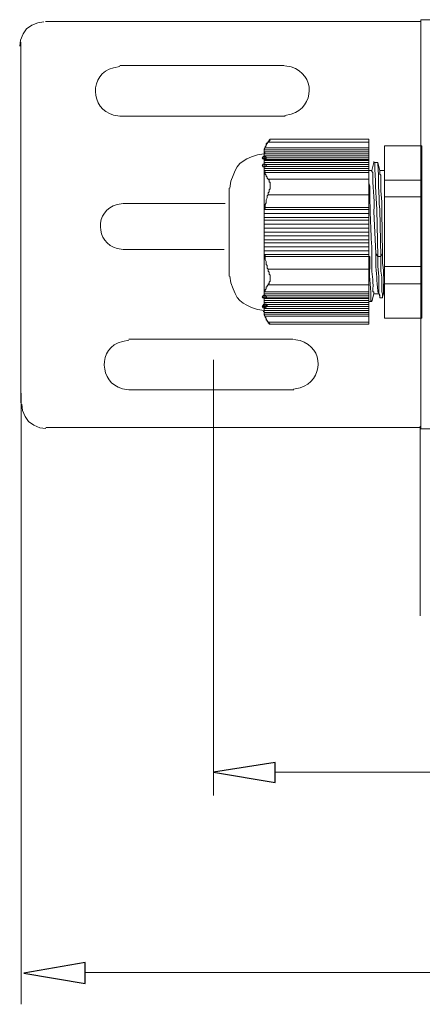
# Model space of a CAD drawing. Units: millimetres. Extents: x 1458 to 6506, y 1190 to 2827.
# Drawn here: x 1467 to 1691, y 1526 to 2074 of the extents above; entities that cross this region are included whole.
import ezdxf

# ---------------------------------------------------------------- set-up
doc = ezdxf.new("R2010")
doc.units = ezdxf.units.MM
doc.layers.add('layer 1', color=7, linetype='Continuous')

msp = doc.modelspace()

# ---------------------------------------------------------------- linework, layer by layer
at = {"layer": 'layer 1'}
for centre, major_axis, ratio in [((1603.47, 1996.89), (0, 0.981), 1), ((1603.47, 1992.53), (0, 0.981), 1), ((1603.47, 1919.52), (0, 0.981), 1), ((1603.47, 1914.07), (0.981, 0), 0.995763), ((1604.01, 1914.62), (0, 0.981), 0.995763)]:
    msp.add_ellipse(centre, major_axis=major_axis, ratio=ratio, dxfattribs=at)
at = {"layer": 'layer 1', "lineweight": 9}
for points, knots in [([(1480.79, 2072.51), (1480.79, 2072.51), (1477.41, 2072.03), (1477.41, 2072.03), (1477.41, 2072.03), (1477.41, 2072.03), (1474.03, 2070.58), (1474.03, 2070.58), (1474.03, 2070.58), (1474.03, 2070.58), (1471.14, 2068.65), (1471.14, 2068.65), (1471.14, 2068.65), (1471.14, 2068.65), (1469.21, 2065.75), (1469.21, 2065.75), (1469.21, 2065.75), (1469.21, 2065.75), (1467.76, 2062.38), (1467.76, 2062.38), (1467.76, 2062.38), (1467.76, 2062.38), (1467.28, 2059), (1467.28, 2059)], [0, 0, 0, 0, 0.142857, 0.142857, 0.142857, 0.142857, 0.285714, 0.285714, 0.285714, 0.285714, 0.428571, 0.428571, 0.428571, 0.428571, 0.571429, 0.571429, 0.571429, 0.571429, 0.714286, 0.714286, 0.714286, 0.714286, 1, 1, 1, 1]), ([(1523.12, 2047.58), (1523.12, 2047.58), (1519.52, 2046.98), (1519.52, 2046.98), (1519.52, 2046.98), (1505.62, 2043.42), (1506.59, 2023.89), (1519.52, 2020.64), (1519.52, 2020.64), (1519.52, 2020.64), (1523.12, 2020.04), (1523.12, 2020.04)], [0, 0, 0, 0, 0.25, 0.25, 0.25, 0.25, 0.5, 0.5, 0.5, 0.5, 1, 1, 1, 1]), ([(1614.84, 2020.43), (1614.84, 2020.43), (1618.43, 2021.03), (1618.43, 2021.03), (1618.43, 2021.03), (1631.73, 2025.12), (1632.08, 2043.41), (1618.43, 2047.37), (1618.43, 2047.37), (1618.43, 2047.37), (1614.84, 2047.97), (1614.84, 2047.97)], [0, 0, 0, 0, 0.25, 0.25, 0.25, 0.25, 0.5, 0.5, 0.5, 0.5, 1, 1, 1, 1]), ([(1606.74, 2006.7), (1606.74, 2006.7), (1605.65, 2005.61), (1605.65, 2005.61), (1605.65, 2005.61), (1605.65, 2005.61), (1604.56, 2003.98), (1604.56, 2003.98), (1604.56, 2003.98), (1604.56, 2003.98), (1603.47, 2001.79), (1603.47, 2001.79), (1603.47, 2001.79), (1603.47, 2001.79), (1603.47, 2000.16), (1603.47, 2000.16)], [0, 0, 0, 0, 0.2, 0.2, 0.2, 0.2, 0.4, 0.4, 0.4, 0.4, 0.6, 0.6, 0.6, 0.6, 1, 1, 1, 1]), ([(1605.65, 2005.61), (1605.65, 2005.61), (1605.65, 2006.15), (1605.65, 2006.15), (1605.65, 2006.15), (1605.65, 2006.15), (1606.19, 2006.15), (1606.19, 2006.15), (1606.19, 2006.15), (1606.19, 2006.15), (1606.19, 2006.7), (1606.19, 2006.7), (1606.19, 2006.7), (1606.19, 2006.7), (1606.74, 2007.24), (1606.74, 2007.24)], [0, 0, 0, 0, 0.2, 0.2, 0.2, 0.2, 0.4, 0.4, 0.4, 0.4, 0.6, 0.6, 0.6, 0.6, 1, 1, 1, 1]), ([(1605.65, 2005.61), (1605.65, 2005.61), (1605.1, 2005.06), (1605.1, 2005.06), (1605.1, 2005.06), (1605.1, 2005.06), (1604.56, 2004.52), (1604.56, 2004.52), (1604.56, 2004.52), (1604.56, 2004.52), (1604.56, 2003.43), (1604.56, 2003.43), (1604.56, 2003.43), (1604.56, 2003.43), (1604.01, 2002.89), (1604.01, 2002.89), (1604.01, 2002.89), (1604.01, 2002.89), (1604.01, 2002.34), (1604.01, 2002.34)], [0, 0, 0, 0, 0.166667, 0.166667, 0.166667, 0.166667, 0.333333, 0.333333, 0.333333, 0.333333, 0.5, 0.5, 0.5, 0.5, 0.666667, 0.666667, 0.666667, 0.666667, 1, 1, 1, 1]), ([(1603.47, 1999.07), (1603.47, 1999.07), (1599.65, 1998.53), (1599.65, 1998.53), (1599.65, 1998.53), (1590.14, 1995.39), (1588.07, 1993.33), (1584.94, 1983.81), (1584.94, 1983.81), (1584.94, 1983.81), (1584.39, 1980), (1584.39, 1980)], [0, 0, 0, 0, 0.25, 0.25, 0.25, 0.25, 0.5, 0.5, 0.5, 0.5, 1, 1, 1, 1]), ([(1603.47, 1999.07), (1603.47, 1999.07), (1599.65, 1998.53), (1599.65, 1998.53), (1599.65, 1998.53), (1590.14, 1995.39), (1588.07, 1993.33), (1584.94, 1983.81), (1584.94, 1983.81), (1584.94, 1983.81), (1584.39, 1980), (1584.39, 1980)], [0, 0, 0, 0, 0.25, 0.25, 0.25, 0.25, 0.5, 0.5, 0.5, 0.5, 1, 1, 1, 1]), ([(1663.4, 1989.81), (1663.4, 1989.81), (1661.77, 1989.81), (1661.77, 1989.81), (1661.77, 1989.81), (1661.77, 1989.81), (1663.4, 1989.81), (1663.4, 1989.81)], [0, 0, 0, 0, 0.333333, 0.333333, 0.333333, 0.333333, 1, 1, 1, 1]), ([(1663.4, 1989.81), (1663.4, 1989.81), (1663.4, 1989.26), (1663.4, 1989.26), (1663.4, 1989.26), (1663.4, 1989.26), (1663.95, 1988.72), (1663.95, 1988.72), (1663.95, 1988.72), (1663.73, 1981.14), (1665.02, 1974.78), (1664.49, 1966.92), (1664.49, 1966.92), (1664.49, 1966.92), (1665.58, 1943.49), (1665.58, 1943.49), (1665.58, 1943.49), (1665.58, 1943.49), (1665.58, 1938.04), (1665.58, 1938.04), (1665.58, 1938.04), (1665.78, 1932.92), (1666.33, 1927.86), (1666.67, 1922.79), (1666.67, 1922.79), (1666.67, 1922.79), (1666.67, 1922.25), (1666.67, 1922.25), (1666.67, 1922.25), (1666.67, 1922.25), (1667.21, 1921.7), (1667.21, 1921.7)], [0, 0, 0, 0, 0.111111, 0.111111, 0.111111, 0.111111, 0.222222, 0.222222, 0.222222, 0.222222, 0.333333, 0.333333, 0.333333, 0.333333, 0.444444, 0.444444, 0.444444, 0.444444, 0.555556, 0.555556, 0.555556, 0.555556, 0.666667, 0.666667, 0.666667, 0.666667, 0.777778, 0.777778, 0.777778, 0.777778, 1, 1, 1, 1]), ([(1666.67, 1941.86), (1666.67, 1941.86), (1666.13, 1968.01), (1666.13, 1968.01), (1666.13, 1968.01), (1665.61, 1976.56), (1665.24, 1985.08), (1665.04, 1993.62), (1665.04, 1993.62), (1665.04, 1993.62), (1665.04, 1994.17), (1665.04, 1994.17), (1665.04, 1994.17), (1665.04, 1994.17), (1664.49, 1994.17), (1664.49, 1994.17)], [0, 0, 0, 0, 0.2, 0.2, 0.2, 0.2, 0.4, 0.4, 0.4, 0.4, 0.6, 0.6, 0.6, 0.6, 1, 1, 1, 1]), ([(1668.31, 1941.86), (1668.31, 1941.86), (1667.76, 1968.01), (1667.76, 1968.01), (1667.76, 1968.01), (1667.02, 1976.75), (1667.28, 1984.72), (1666.67, 1993.62), (1666.67, 1993.62), (1666.67, 1993.62), (1666.67, 1994.17), (1666.67, 1994.17)], [0, 0, 0, 0, 0.25, 0.25, 0.25, 0.25, 0.5, 0.5, 0.5, 0.5, 1, 1, 1, 1]), ([(1669.4, 1943.49), (1669.4, 1943.49), (1668.85, 1966.92), (1668.85, 1966.92), (1668.85, 1966.92), (1668.85, 1966.92), (1668.85, 1972.37), (1668.85, 1972.37), (1668.85, 1972.37), (1668.85, 1972.37), (1668.31, 1978.37), (1668.31, 1978.37), (1668.31, 1978.37), (1668.31, 1978.37), (1668.31, 1987.08), (1668.31, 1987.08), (1668.31, 1987.08), (1668.31, 1987.08), (1667.76, 1987.63), (1667.76, 1987.63), (1667.76, 1987.63), (1667.76, 1987.63), (1667.76, 1989.81), (1667.76, 1989.81)], [0, 0, 0, 0, 0.142857, 0.142857, 0.142857, 0.142857, 0.285714, 0.285714, 0.285714, 0.285714, 0.428571, 0.428571, 0.428571, 0.428571, 0.571429, 0.571429, 0.571429, 0.571429, 0.714286, 0.714286, 0.714286, 0.714286, 1, 1, 1, 1]), ([(1604.01, 1988.72), (1604.01, 1988.72), (1603.47, 1988.72), (1603.47, 1988.72), (1603.47, 1988.72), (1603.47, 1988.72), (1603.47, 1988.17), (1603.47, 1988.17)], [0, 0, 0, 0, 0.333333, 0.333333, 0.333333, 0.333333, 1, 1, 1, 1]), ([(1661.77, 1988.72), (1661.77, 1988.72), (1604.01, 1988.72), (1604.01, 1988.72), (1604.01, 1988.72), (1604.01, 1988.72), (1661.77, 1988.72), (1661.77, 1988.72)], [0, 0, 0, 0, 0.333333, 0.333333, 0.333333, 0.333333, 1, 1, 1, 1]), ([(1604.01, 1988.72), (1604.01, 1988.72), (1604.01, 1987.63), (1604.01, 1987.63), (1604.01, 1987.63), (1604.01, 1987.63), (1604.56, 1987.08), (1604.56, 1987.08), (1604.56, 1987.08), (1604.56, 1987.08), (1604.56, 1986.54), (1604.56, 1986.54), (1604.56, 1986.54), (1604.56, 1986.54), (1605.1, 1985.99), (1605.1, 1985.99), (1605.1, 1985.99), (1605.1, 1985.99), (1605.1, 1985.45), (1605.1, 1985.45), (1605.1, 1985.45), (1605.1, 1985.45), (1605.65, 1984.91), (1605.65, 1984.91)], [0, 0, 0, 0, 0.142857, 0.142857, 0.142857, 0.142857, 0.285714, 0.285714, 0.285714, 0.285714, 0.428571, 0.428571, 0.428571, 0.428571, 0.571429, 0.571429, 0.571429, 0.571429, 0.714286, 0.714286, 0.714286, 0.714286, 1, 1, 1, 1]), ([(1605.65, 1976.19), (1605.65, 1976.19), (1605.65, 1977.27), (1605.65, 1977.27), (1605.65, 1977.27), (1605.65, 1977.27), (1606.19, 1977.82), (1606.19, 1977.82), (1606.19, 1977.82), (1606.19, 1977.82), (1606.19, 1978.91), (1606.19, 1978.91), (1606.19, 1978.91), (1606.19, 1978.91), (1606.74, 1979.46), (1606.74, 1979.46), (1606.74, 1979.46), (1606.74, 1979.46), (1606.74, 1983.27), (1606.74, 1983.27), (1606.74, 1983.27), (1606.74, 1983.27), (1606.19, 1983.27), (1606.19, 1983.27), (1606.19, 1983.27), (1606.19, 1983.27), (1606.19, 1984.36), (1606.19, 1984.36), (1606.19, 1984.36), (1606.19, 1984.36), (1605.65, 1984.91), (1605.65, 1984.91)], [0, 0, 0, 0, 0.111111, 0.111111, 0.111111, 0.111111, 0.222222, 0.222222, 0.222222, 0.222222, 0.333333, 0.333333, 0.333333, 0.333333, 0.444444, 0.444444, 0.444444, 0.444444, 0.555556, 0.555556, 0.555556, 0.555556, 0.666667, 0.666667, 0.666667, 0.666667, 0.777778, 0.777778, 0.777778, 0.777778, 1, 1, 1, 1]), ([(1664.49, 1921.16), (1664.49, 1921.16), (1664.49, 1922.25), (1664.49, 1922.25), (1664.49, 1922.25), (1664.49, 1922.25), (1663.95, 1922.25), (1663.95, 1922.25), (1663.95, 1922.25), (1663.95, 1922.25), (1663.95, 1923.88), (1663.95, 1923.88), (1663.95, 1923.88), (1664.33, 1929.11), (1663.07, 1932.03), (1663.4, 1936.96), (1663.4, 1936.96), (1663.4, 1936.96), (1663.4, 1945.13), (1663.4, 1945.13), (1663.4, 1945.13), (1662.77, 1956.78), (1662.2, 1969.39), (1662.31, 1981.09), (1662.31, 1981.09), (1662.31, 1981.09), (1661.77, 1982.72), (1661.77, 1982.72), (1661.77, 1982.72), (1661.77, 1982.72), (1661.77, 1984.91), (1661.77, 1984.91)], [0, 0, 0, 0, 0.111111, 0.111111, 0.111111, 0.111111, 0.222222, 0.222222, 0.222222, 0.222222, 0.333333, 0.333333, 0.333333, 0.333333, 0.444444, 0.444444, 0.444444, 0.444444, 0.555556, 0.555556, 0.555556, 0.555556, 0.666667, 0.666667, 0.666667, 0.666667, 0.777778, 0.777778, 0.777778, 0.777778, 1, 1, 1, 1]), ([(1605.65, 1976.19), (1605.65, 1976.19), (1605.1, 1975.64), (1605.1, 1975.64), (1605.1, 1975.64), (1605.1, 1975.64), (1605.1, 1974.55), (1605.1, 1974.55), (1605.1, 1974.55), (1605.1, 1974.55), (1604.56, 1973.46), (1604.56, 1973.46), (1604.56, 1973.46), (1604.56, 1973.46), (1604.56, 1971.83), (1604.56, 1971.83), (1604.56, 1971.83), (1604.56, 1971.83), (1604.01, 1970.74), (1604.01, 1970.74), (1604.01, 1970.74), (1604.01, 1970.74), (1604.01, 1969.1), (1604.01, 1969.1)], [0, 0, 0, 0, 0.142857, 0.142857, 0.142857, 0.142857, 0.285714, 0.285714, 0.285714, 0.285714, 0.428571, 0.428571, 0.428571, 0.428571, 0.571429, 0.571429, 0.571429, 0.571429, 0.714286, 0.714286, 0.714286, 0.714286, 1, 1, 1, 1]), ([(1524.97, 1971.41), (1524.97, 1971.41), (1521.62, 1970.85), (1521.62, 1970.85), (1521.62, 1970.85), (1508.65, 1967.53), (1509.57, 1949.33), (1521.62, 1946.3), (1521.62, 1946.3), (1521.62, 1946.3), (1524.97, 1945.73), (1524.97, 1945.73)], [0, 0, 0, 0, 0.25, 0.25, 0.25, 0.25, 0.5, 0.5, 0.5, 0.5, 1, 1, 1, 1]), ([(1603.47, 1968.01), (1603.47, 1968.01), (1603.47, 1968.56), (1603.47, 1968.56), (1603.47, 1968.56), (1603.47, 1968.56), (1604.01, 1968.56), (1604.01, 1968.56), (1604.01, 1968.56), (1604.01, 1968.56), (1604.01, 1969.1), (1604.01, 1969.1)], [0, 0, 0, 0, 0.25, 0.25, 0.25, 0.25, 0.5, 0.5, 0.5, 0.5, 1, 1, 1, 1]), ([(1603.47, 1951.12), (1603.47, 1951.12), (1603.47, 1950.58), (1603.47, 1950.58), (1603.47, 1950.58), (1603.47, 1948.22), (1603.47, 1945.85), (1603.47, 1943.49), (1603.47, 1943.49), (1603.47, 1943.49), (1603.47, 1942.95), (1603.47, 1942.95)], [0, 0, 0, 0, 0.25, 0.25, 0.25, 0.25, 0.5, 0.5, 0.5, 0.5, 1, 1, 1, 1]), ([(1663.4, 1916.8), (1663.4, 1916.8), (1662.86, 1917.34), (1662.86, 1917.34), (1662.86, 1917.34), (1663.17, 1923.57), (1661.64, 1929.6), (1662.31, 1935.87), (1662.31, 1935.87), (1662.31, 1935.87), (1662.31, 1941.86), (1662.31, 1941.86), (1662.31, 1941.86), (1662.31, 1941.86), (1661.77, 1941.86), (1661.77, 1941.86), (1661.77, 1941.86), (1661.77, 1941.86), (1661.77, 1947.31), (1661.77, 1947.31)], [0, 0, 0, 0, 0.166667, 0.166667, 0.166667, 0.166667, 0.333333, 0.333333, 0.333333, 0.333333, 0.5, 0.5, 0.5, 0.5, 0.666667, 0.666667, 0.666667, 0.666667, 1, 1, 1, 1]), ([(1604.01, 1941.86), (1604.01, 1941.86), (1604.01, 1942.4), (1604.01, 1942.4), (1604.01, 1942.4), (1604.01, 1942.4), (1603.47, 1942.95), (1603.47, 1942.95)], [0, 0, 0, 0, 0.333333, 0.333333, 0.333333, 0.333333, 1, 1, 1, 1]), ([(1604.01, 1941.86), (1604.01, 1941.86), (1604.01, 1940.23), (1604.01, 1940.23), (1604.01, 1940.23), (1604.01, 1940.23), (1604.56, 1939.14), (1604.56, 1939.14), (1604.56, 1939.14), (1604.56, 1939.14), (1604.56, 1937.5), (1604.56, 1937.5), (1604.56, 1937.5), (1604.56, 1937.5), (1605.1, 1936.96), (1605.1, 1936.96), (1605.1, 1936.96), (1605.1, 1936.96), (1605.1, 1935.32), (1605.1, 1935.32), (1605.1, 1935.32), (1605.1, 1935.32), (1605.65, 1934.78), (1605.65, 1934.78)], [0, 0, 0, 0, 0.142857, 0.142857, 0.142857, 0.142857, 0.285714, 0.285714, 0.285714, 0.285714, 0.428571, 0.428571, 0.428571, 0.428571, 0.571429, 0.571429, 0.571429, 0.571429, 0.714286, 0.714286, 0.714286, 0.714286, 1, 1, 1, 1]), ([(1667.76, 1919.52), (1667.76, 1919.52), (1667.76, 1920.61), (1667.76, 1920.61), (1667.76, 1920.61), (1667.76, 1920.61), (1667.21, 1921.7), (1667.21, 1921.7), (1667.21, 1921.7), (1667.21, 1921.7), (1667.21, 1930.96), (1667.21, 1930.96), (1667.21, 1930.96), (1667.21, 1930.96), (1666.67, 1936.41), (1666.67, 1936.41), (1666.67, 1936.41), (1666.67, 1936.41), (1666.67, 1941.86), (1666.67, 1941.86)], [0, 0, 0, 0, 0.166667, 0.166667, 0.166667, 0.166667, 0.333333, 0.333333, 0.333333, 0.333333, 0.5, 0.5, 0.5, 0.5, 0.666667, 0.666667, 0.666667, 0.666667, 1, 1, 1, 1]), ([(1669.4, 1918.97), (1669.4, 1918.97), (1669.4, 1921.16), (1669.4, 1921.16), (1669.4, 1921.16), (1669.4, 1921.16), (1668.85, 1922.25), (1668.85, 1922.25), (1668.85, 1922.25), (1668.85, 1922.25), (1668.85, 1930.42), (1668.85, 1930.42), (1668.85, 1930.42), (1668.85, 1930.42), (1668.31, 1933.69), (1668.31, 1933.69), (1668.31, 1933.69), (1668.31, 1933.69), (1668.31, 1941.86), (1668.31, 1941.86)], [0, 0, 0, 0, 0.166667, 0.166667, 0.166667, 0.166667, 0.333333, 0.333333, 0.333333, 0.333333, 0.5, 0.5, 0.5, 0.5, 0.666667, 0.666667, 0.666667, 0.666667, 1, 1, 1, 1]), ([(1669.94, 1921.16), (1669.94, 1921.16), (1669.94, 1921.7), (1669.94, 1921.7), (1669.94, 1921.7), (1669.85, 1927.15), (1670.29, 1932.63), (1669.4, 1938.04), (1669.4, 1938.04), (1669.4, 1938.04), (1669.4, 1943.49), (1669.4, 1943.49)], [0, 0, 0, 0, 0.25, 0.25, 0.25, 0.25, 0.5, 0.5, 0.5, 0.5, 1, 1, 1, 1]), ([(1605.65, 1926.06), (1605.65, 1926.06), (1605.65, 1926.6), (1605.65, 1926.6), (1605.65, 1926.6), (1605.65, 1926.6), (1606.19, 1926.6), (1606.19, 1926.6), (1606.19, 1926.6), (1606.19, 1926.6), (1606.19, 1927.69), (1606.19, 1927.69), (1606.19, 1927.69), (1606.19, 1927.69), (1606.74, 1928.24), (1606.74, 1928.24), (1606.74, 1928.24), (1606.74, 1928.24), (1606.74, 1931.51), (1606.74, 1931.51), (1606.74, 1931.51), (1606.74, 1931.51), (1606.19, 1932.05), (1606.19, 1932.05), (1606.19, 1932.05), (1606.19, 1932.05), (1606.19, 1933.14), (1606.19, 1933.14), (1606.19, 1933.14), (1606.19, 1933.14), (1605.65, 1933.69), (1605.65, 1933.69), (1605.65, 1933.69), (1605.65, 1933.69), (1605.65, 1934.78), (1605.65, 1934.78)], [0, 0, 0, 0, 0.1, 0.1, 0.1, 0.1, 0.2, 0.2, 0.2, 0.2, 0.3, 0.3, 0.3, 0.3, 0.4, 0.4, 0.4, 0.4, 0.5, 0.5, 0.5, 0.5, 0.6, 0.6, 0.6, 0.6, 0.7, 0.7, 0.7, 0.7, 0.8, 0.8, 0.8, 0.8, 1, 1, 1, 1]), ([(1584.39, 1930.96), (1584.39, 1930.96), (1584.94, 1927.15), (1584.94, 1927.15), (1584.94, 1927.15), (1588.07, 1917.63), (1590.14, 1915.57), (1599.65, 1912.44), (1599.65, 1912.44), (1599.65, 1912.44), (1603.47, 1911.89), (1603.47, 1911.89)], [0, 0, 0, 0, 0.25, 0.25, 0.25, 0.25, 0.5, 0.5, 0.5, 0.5, 1, 1, 1, 1]), ([(1584.39, 1930.96), (1584.39, 1930.96), (1584.94, 1927.15), (1584.94, 1927.15), (1584.94, 1927.15), (1588.07, 1917.63), (1590.14, 1915.57), (1599.65, 1912.44), (1599.65, 1912.44), (1599.65, 1912.44), (1603.47, 1911.89), (1603.47, 1911.89)], [0, 0, 0, 0, 0.25, 0.25, 0.25, 0.25, 0.5, 0.5, 0.5, 0.5, 1, 1, 1, 1]), ([(1605.65, 1926.06), (1605.65, 1926.06), (1605.1, 1925.51), (1605.1, 1925.51), (1605.1, 1925.51), (1605.1, 1925.51), (1605.1, 1924.97), (1605.1, 1924.97), (1605.1, 1924.97), (1605.1, 1924.97), (1604.56, 1924.97), (1604.56, 1924.97), (1604.56, 1924.97), (1604.56, 1924.97), (1604.56, 1923.88), (1604.56, 1923.88), (1604.56, 1923.88), (1604.56, 1923.88), (1604.01, 1923.33), (1604.01, 1923.33), (1604.01, 1923.33), (1604.01, 1923.33), (1604.01, 1922.25), (1604.01, 1922.25)], [0, 0, 0, 0, 0.142857, 0.142857, 0.142857, 0.142857, 0.285714, 0.285714, 0.285714, 0.285714, 0.428571, 0.428571, 0.428571, 0.428571, 0.571429, 0.571429, 0.571429, 0.571429, 0.714286, 0.714286, 0.714286, 0.714286, 1, 1, 1, 1]), ([(1603.47, 1922.79), (1603.47, 1922.79), (1603.47, 1922.25), (1603.47, 1922.25), (1603.47, 1922.25), (1603.47, 1922.25), (1604.01, 1922.25), (1604.01, 1922.25)], [0, 0, 0, 0, 0.333333, 0.333333, 0.333333, 0.333333, 1, 1, 1, 1]), ([(1603.47, 1922.79), (1603.47, 1922.79), (1603.47, 1921.16), (1603.47, 1921.16), (1603.47, 1921.16), (1603.47, 1921.16), (1603.47, 1921.7), (1603.47, 1921.7)], [0, 0, 0, 0, 0.333333, 0.333333, 0.333333, 0.333333, 1, 1, 1, 1]), ([(1603.47, 1921.16), (1603.47, 1921.16), (1603.47, 1920.06), (1603.47, 1920.06), (1603.47, 1920.06), (1603.47, 1920.06), (1603.47, 1920.61), (1603.47, 1920.61)], [0, 0, 0, 0, 0.333333, 0.333333, 0.333333, 0.333333, 1, 1, 1, 1]), ([(1603.47, 1918.43), (1603.47, 1918.43), (1603.47, 1918.97), (1603.47, 1918.97), (1603.47, 1918.97), (1603.47, 1918.97), (1603.47, 1919.52), (1603.47, 1919.52)], [0, 0, 0, 0, 0.333333, 0.333333, 0.333333, 0.333333, 1, 1, 1, 1]), ([(1661.77, 1922.25), (1661.77, 1922.25), (1604.01, 1922.25), (1604.01, 1922.25), (1604.01, 1922.25), (1604.01, 1922.25), (1661.77, 1922.25), (1661.77, 1922.25)], [0, 0, 0, 0, 0.333333, 0.333333, 0.333333, 0.333333, 1, 1, 1, 1]), ([(1667.21, 1921.16), (1667.21, 1921.16), (1664.49, 1921.16), (1664.49, 1921.16), (1664.49, 1921.16), (1664.49, 1921.16), (1667.21, 1921.16), (1667.21, 1921.16)], [0, 0, 0, 0, 0.333333, 0.333333, 0.333333, 0.333333, 1, 1, 1, 1]), ([(1603.47, 1915.16), (1603.47, 1915.16), (1603.47, 1911.89), (1603.47, 1911.89), (1603.47, 1911.89), (1603.47, 1911.89), (1603.47, 1912.44), (1603.47, 1912.44)], [0, 0, 0, 0, 0.333333, 0.333333, 0.333333, 0.333333, 1, 1, 1, 1]), ([(1603.47, 1911.89), (1603.47, 1911.89), (1603.47, 1909.71), (1603.47, 1909.71), (1603.47, 1909.71), (1603.47, 1909.71), (1604.01, 1908.62), (1604.01, 1908.62)], [0, 0, 0, 0, 0.333333, 0.333333, 0.333333, 0.333333, 1, 1, 1, 1]), ([(1603.47, 1910.8), (1603.47, 1910.8), (1603.47, 1909.17), (1603.47, 1909.17), (1603.47, 1909.17), (1603.47, 1909.17), (1604.56, 1906.99), (1604.56, 1906.99), (1604.56, 1906.99), (1604.56, 1906.99), (1605.65, 1905.35), (1605.65, 1905.35), (1605.65, 1905.35), (1605.65, 1905.35), (1606.74, 1904.26), (1606.74, 1904.26)], [0, 0, 0, 0, 0.2, 0.2, 0.2, 0.2, 0.4, 0.4, 0.4, 0.4, 0.6, 0.6, 0.6, 0.6, 1, 1, 1, 1]), ([(1604.01, 1908.62), (1604.01, 1908.62), (1604.01, 1908.08), (1604.01, 1908.08), (1604.01, 1908.08), (1604.01, 1908.08), (1604.56, 1907.53), (1604.56, 1907.53), (1604.56, 1907.53), (1604.56, 1907.53), (1604.56, 1906.44), (1604.56, 1906.44), (1604.56, 1906.44), (1604.56, 1906.44), (1605.1, 1906.44), (1605.1, 1906.44), (1605.1, 1906.44), (1605.1, 1906.44), (1605.1, 1905.9), (1605.1, 1905.9), (1605.1, 1905.9), (1605.1, 1905.9), (1605.65, 1905.35), (1605.65, 1905.35)], [0, 0, 0, 0, 0.142857, 0.142857, 0.142857, 0.142857, 0.285714, 0.285714, 0.285714, 0.285714, 0.428571, 0.428571, 0.428571, 0.428571, 0.571429, 0.571429, 0.571429, 0.571429, 0.714286, 0.714286, 0.714286, 0.714286, 1, 1, 1, 1]), ([(1606.74, 1904.26), (1606.74, 1904.26), (1606.19, 1904.26), (1606.19, 1904.26), (1606.19, 1904.26), (1606.19, 1904.26), (1606.19, 1904.81), (1606.19, 1904.81), (1606.19, 1904.81), (1606.19, 1904.81), (1605.65, 1904.81), (1605.65, 1904.81), (1605.65, 1904.81), (1605.65, 1904.81), (1605.65, 1905.35), (1605.65, 1905.35)], [0, 0, 0, 0, 0.2, 0.2, 0.2, 0.2, 0.4, 0.4, 0.4, 0.4, 0.6, 0.6, 0.6, 0.6, 1, 1, 1, 1]), ([(1528.07, 1895.26), (1528.07, 1895.26), (1524.47, 1894.66), (1524.47, 1894.66), (1524.47, 1894.66), (1510.56, 1891.1), (1511.54, 1871.57), (1524.47, 1868.32), (1524.47, 1868.32), (1524.47, 1868.32), (1528.07, 1867.72), (1528.07, 1867.72)], [0, 0, 0, 0, 0.25, 0.25, 0.25, 0.25, 0.5, 0.5, 0.5, 0.5, 1, 1, 1, 1]), ([(1619.79, 1868.11), (1619.79, 1868.11), (1623.38, 1868.71), (1623.38, 1868.71), (1623.38, 1868.71), (1636.68, 1872.8), (1637.03, 1891.09), (1623.38, 1895.05), (1623.38, 1895.05), (1623.38, 1895.05), (1619.79, 1895.65), (1619.79, 1895.65)], [0, 0, 0, 0, 0.25, 0.25, 0.25, 0.25, 0.5, 0.5, 0.5, 0.5, 1, 1, 1, 1]), ([(1468.4, 1859.64), (1468.4, 1859.64), (1468.88, 1856.26), (1468.88, 1856.26), (1468.88, 1856.26), (1468.88, 1856.26), (1470.33, 1852.88), (1470.33, 1852.88), (1470.33, 1852.88), (1470.33, 1852.88), (1472.26, 1849.98), (1472.26, 1849.98), (1472.26, 1849.98), (1472.26, 1849.98), (1475.16, 1848.05), (1475.16, 1848.05), (1475.16, 1848.05), (1475.16, 1848.05), (1478.54, 1846.61), (1478.54, 1846.61), (1478.54, 1846.61), (1478.54, 1846.61), (1481.92, 1846.12), (1481.92, 1846.12)], [0, 0, 0, 0, 0.142857, 0.142857, 0.142857, 0.142857, 0.285714, 0.285714, 0.285714, 0.285714, 0.428571, 0.428571, 0.428571, 0.428571, 0.571429, 0.571429, 0.571429, 0.571429, 0.714286, 0.714286, 0.714286, 0.714286, 1, 1, 1, 1])]:
    msp.add_open_spline(points, degree=3, knots=knots, dxfattribs=at)
for points in [[(1690.65, 2072.76), (1690.65, 2072.76), (1481.67, 2072.76), (1481.67, 2072.76)], [(1690.7, 1845.9), (1690.7, 1845.9), (1690.7, 2073.69), (1690.7, 2073.69)], [(1690.7, 2073.69), (1690.7, 2073.69), (1690.7, 1845.9), (1690.7, 1845.9)], [(1706.63, 2073.69), (1706.63, 2073.69), (1690.7, 2073.69), (1690.7, 2073.69)], [(1468, 2061.14), (1468, 2061.14), (1468, 1860.51), (1468, 1860.51)], [(1614.48, 2048.18), (1614.48, 2048.18), (1523.12, 2048.18), (1523.12, 2048.18)], [(1523.12, 2020.04), (1523.12, 2020.04), (1615.02, 2020.04), (1615.02, 2020.04)], [(1606.74, 2007.24), (1606.74, 2007.24), (1661.77, 2007.24), (1661.77, 2007.24)], [(1661.77, 2007.24), (1661.77, 2007.24), (1661.77, 1904.26), (1661.77, 1904.26)], [(1603.47, 2001.25), (1603.47, 2001.25), (1604.01, 2002.34), (1604.01, 2002.34)], [(1661.77, 2001.25), (1661.77, 2001.25), (1603.47, 2001.25), (1603.47, 2001.25)], [(1603.47, 2000.7), (1603.47, 2000.7), (1603.47, 2001.25), (1603.47, 2001.25)], [(1603.47, 2001.25), (1603.47, 2001.25), (1603.47, 2000.16), (1603.47, 2000.16)], [(1661.77, 2002.34), (1661.77, 2002.34), (1604.01, 2002.34), (1604.01, 2002.34)], [(1605.65, 2005.61), (1605.65, 2005.61), (1661.77, 2005.61), (1661.77, 2005.61)], [(1691.19, 2003.43), (1691.19, 2003.43), (1670.49, 2003.43), (1670.49, 2003.43)], [(1670.49, 2003.43), (1670.49, 2003.43), (1670.49, 1907.53), (1670.49, 1907.53)], [(1691.19, 2003.43), (1691.19, 2003.43), (1691.19, 1907.53), (1691.19, 1907.53)], [(1603.47, 1910.8), (1603.47, 1910.8), (1603.47, 2000.16), (1603.47, 2000.16)], [(1661.77, 2000.16), (1661.77, 2000.16), (1603.47, 2000.16), (1603.47, 2000.16)], [(1603.47, 1999.62), (1603.47, 1999.62), (1603.47, 2000.16), (1603.47, 2000.16)], [(1603.47, 2000.16), (1603.47, 2000.16), (1603.47, 1999.07), (1603.47, 1999.07)], [(1604.01, 1999.62), (1604.01, 1999.62), (1603.47, 1999.62), (1603.47, 1999.62)], [(1661.77, 1999.07), (1661.77, 1999.07), (1603.47, 1999.07), (1603.47, 1999.07)], [(1603.47, 1998.53), (1603.47, 1998.53), (1603.47, 1999.07), (1603.47, 1999.07)], [(1603.47, 1999.07), (1603.47, 1999.07), (1603.47, 1997.98), (1603.47, 1997.98)], [(1603.47, 1997.98), (1603.47, 1997.98), (1603.47, 1998.53), (1603.47, 1998.53)], [(1661.77, 1997.98), (1661.77, 1997.98), (1603.47, 1997.98), (1603.47, 1997.98)], [(1603.47, 1997.98), (1603.47, 1997.98), (1603.47, 1997.44), (1603.47, 1997.44)], [(1603.47, 1997.98), (1603.47, 1997.98), (1603.47, 1996.89), (1603.47, 1996.89)], [(1603.47, 1996.89), (1603.47, 1996.89), (1603.47, 1997.44), (1603.47, 1997.44)], [(1661.77, 1996.89), (1661.77, 1996.89), (1603.47, 1996.89), (1603.47, 1996.89)], [(1603.47, 1996.89), (1603.47, 1996.89), (1603.47, 1995.8), (1603.47, 1995.8)], [(1603.47, 1995.8), (1603.47, 1995.8), (1603.47, 1996.35), (1603.47, 1996.35)], [(1603.47, 1995.26), (1603.47, 1995.26), (1603.47, 1995.8), (1603.47, 1995.8)], [(1661.77, 1995.8), (1661.77, 1995.8), (1603.47, 1995.8), (1603.47, 1995.8)], [(1603.47, 1995.8), (1603.47, 1995.8), (1603.47, 1995.26), (1603.47, 1995.26)], [(1661.77, 1995.26), (1661.77, 1995.26), (1603.47, 1995.26), (1603.47, 1995.26)], [(1603.47, 1994.71), (1603.47, 1994.71), (1603.47, 1995.26), (1603.47, 1995.26)], [(1603.47, 1995.26), (1603.47, 1995.26), (1603.47, 1994.17), (1603.47, 1994.17)], [(1690.92, 1995.66), (1690.92, 1995.66), (1690.92, 1916.03), (1690.92, 1916.03)], [(1691.06, 1996.64), (1691.06, 1996.64), (1691.06, 1917.01), (1691.06, 1917.01)], [(1661.77, 1994.17), (1661.77, 1994.17), (1603.47, 1994.17), (1603.47, 1994.17)], [(1603.47, 1993.62), (1603.47, 1993.62), (1603.47, 1994.17), (1603.47, 1994.17)], [(1603.47, 1994.17), (1603.47, 1994.17), (1603.47, 1993.08), (1603.47, 1993.08)], [(1661.77, 1993.08), (1661.77, 1993.08), (1603.47, 1993.08), (1603.47, 1993.08)], [(1603.47, 1992.53), (1603.47, 1992.53), (1603.47, 1993.08), (1603.47, 1993.08)], [(1603.47, 1993.08), (1603.47, 1993.08), (1603.47, 1991.99), (1603.47, 1991.99)], [(1661.77, 1991.99), (1661.77, 1991.99), (1603.47, 1991.99), (1603.47, 1991.99)], [(1603.47, 1991.44), (1603.47, 1991.44), (1603.47, 1991.99), (1603.47, 1991.99)], [(1603.47, 1991.44), (1603.47, 1991.44), (1603.47, 1991.99), (1603.47, 1991.99)], [(1603.47, 1991.99), (1603.47, 1991.99), (1603.47, 1990.35), (1603.47, 1990.35)], [(1661.77, 1990.9), (1661.77, 1990.9), (1603.47, 1990.9), (1603.47, 1990.9)], [(1603.47, 1990.35), (1603.47, 1990.35), (1603.47, 1990.9), (1603.47, 1990.9)], [(1603.47, 1990.9), (1603.47, 1990.9), (1603.47, 1989.26), (1603.47, 1989.26)], [(1661.77, 1989.81), (1661.77, 1989.81), (1603.47, 1989.81), (1603.47, 1989.81)], [(1603.47, 1989.26), (1603.47, 1989.26), (1603.47, 1989.81), (1603.47, 1989.81)], [(1603.47, 1989.81), (1603.47, 1989.81), (1603.47, 1988.17), (1603.47, 1988.17)], [(1664.49, 1994.17), (1664.49, 1994.17), (1663.4, 1989.81), (1663.4, 1989.81)], [(1664.49, 1994.17), (1664.49, 1994.17), (1664.49, 1994.71), (1664.49, 1994.71)], [(1666.13, 1994.17), (1666.13, 1994.17), (1664.49, 1994.17), (1664.49, 1994.17)], [(1666.67, 1994.17), (1666.67, 1994.17), (1666.13, 1994.17), (1666.13, 1994.17)], [(1667.76, 1989.81), (1667.76, 1989.81), (1666.67, 1994.17), (1666.67, 1994.17)], [(1667.76, 1989.81), (1667.76, 1989.81), (1670.49, 1989.81), (1670.49, 1989.81)], [(1604.01, 1988.72), (1604.01, 1988.72), (1604.01, 1989.26), (1604.01, 1989.26)], [(1605.65, 1984.91), (1605.65, 1984.91), (1661.77, 1984.91), (1661.77, 1984.91)], [(1691.19, 1984.36), (1691.19, 1984.36), (1670.49, 1984.36), (1670.49, 1984.36)], [(1583.85, 1930.96), (1583.85, 1930.96), (1583.85, 1980), (1583.85, 1980)], [(1605.65, 1976.19), (1605.65, 1976.19), (1661.77, 1976.19), (1661.77, 1976.19)], [(1691.19, 1975.1), (1691.19, 1975.1), (1670.49, 1975.1), (1670.49, 1975.1)], [(1581.61, 1971.41), (1581.61, 1971.41), (1524.97, 1971.41), (1524.97, 1971.41)], [(1661.77, 1968.01), (1661.77, 1968.01), (1603.47, 1968.01), (1603.47, 1968.01)], [(1603.47, 1968.01), (1603.47, 1968.01), (1603.47, 1965.83), (1603.47, 1965.83)], [(1661.77, 1969.1), (1661.77, 1969.1), (1604.01, 1969.1), (1604.01, 1969.1)], [(1661.77, 1965.83), (1661.77, 1965.83), (1603.47, 1965.83), (1603.47, 1965.83)], [(1603.47, 1965.83), (1603.47, 1965.83), (1603.47, 1963.66), (1603.47, 1963.66)], [(1661.77, 1963.66), (1661.77, 1963.66), (1603.47, 1963.66), (1603.47, 1963.66)], [(1603.47, 1963.66), (1603.47, 1963.66), (1603.47, 1962.02), (1603.47, 1962.02)], [(1603.47, 1962.02), (1603.47, 1962.02), (1603.47, 1962.56), (1603.47, 1962.56)], [(1661.77, 1962.02), (1661.77, 1962.02), (1603.47, 1962.02), (1603.47, 1962.02)], [(1603.47, 1962.02), (1603.47, 1962.02), (1603.47, 1959.84), (1603.47, 1959.84)], [(1603.47, 1959.84), (1603.47, 1959.84), (1603.47, 1960.39), (1603.47, 1960.39)], [(1661.77, 1959.84), (1661.77, 1959.84), (1603.47, 1959.84), (1603.47, 1959.84)], [(1603.47, 1959.84), (1603.47, 1959.84), (1603.47, 1957.66), (1603.47, 1957.66)], [(1603.47, 1957.66), (1603.47, 1957.66), (1603.47, 1958.2), (1603.47, 1958.2)], [(1661.77, 1957.66), (1661.77, 1957.66), (1603.47, 1957.66), (1603.47, 1957.66)], [(1603.47, 1957.66), (1603.47, 1957.66), (1603.47, 1955.48), (1603.47, 1955.48)], [(1603.47, 1955.48), (1603.47, 1955.48), (1603.47, 1956.03), (1603.47, 1956.03)], [(1661.77, 1955.48), (1661.77, 1955.48), (1603.47, 1955.48), (1603.47, 1955.48)], [(1603.47, 1955.48), (1603.47, 1955.48), (1603.47, 1953.85), (1603.47, 1953.85)], [(1603.47, 1953.3), (1603.47, 1953.3), (1603.47, 1953.85), (1603.47, 1953.85)], [(1661.77, 1953.3), (1661.77, 1953.3), (1603.47, 1953.3), (1603.47, 1953.3)], [(1603.47, 1953.3), (1603.47, 1953.3), (1603.47, 1951.67), (1603.47, 1951.67)], [(1603.47, 1951.12), (1603.47, 1951.12), (1603.47, 1951.67), (1603.47, 1951.67)], [(1661.77, 1951.12), (1661.77, 1951.12), (1603.47, 1951.12), (1603.47, 1951.12)], [(1524.97, 1945.73), (1524.97, 1945.73), (1581.22, 1945.73), (1581.22, 1945.73)], [(1603.47, 1949.49), (1603.47, 1949.49), (1603.47, 1950.03), (1603.47, 1950.03)], [(1661.77, 1949.49), (1661.77, 1949.49), (1603.47, 1949.49), (1603.47, 1949.49)], [(1661.77, 1947.31), (1661.77, 1947.31), (1603.47, 1947.31), (1603.47, 1947.31)], [(1661.77, 1945.13), (1661.77, 1945.13), (1603.47, 1945.13), (1603.47, 1945.13)], [(1661.77, 1942.95), (1661.77, 1942.95), (1603.47, 1942.95), (1603.47, 1942.95)], [(1661.77, 1941.86), (1661.77, 1941.86), (1604.01, 1941.86), (1604.01, 1941.86)], [(1665.58, 1943.49), (1665.58, 1943.49), (1666.67, 1941.86), (1666.67, 1941.86)], [(1666.67, 1941.86), (1666.67, 1941.86), (1668.31, 1941.86), (1668.31, 1941.86)], [(1668.31, 1941.86), (1668.31, 1941.86), (1669.4, 1943.49), (1669.4, 1943.49)], [(1605.65, 1934.78), (1605.65, 1934.78), (1661.77, 1934.78), (1661.77, 1934.78)], [(1691.19, 1936.41), (1691.19, 1936.41), (1670.49, 1936.41), (1670.49, 1936.41)], [(1605.65, 1926.06), (1605.65, 1926.06), (1661.77, 1926.06), (1661.77, 1926.06)], [(1691.19, 1926.6), (1691.19, 1926.6), (1670.49, 1926.6), (1670.49, 1926.6)], [(1603.47, 1921.16), (1603.47, 1921.16), (1603.47, 1921.7), (1603.47, 1921.7)], [(1661.77, 1921.16), (1661.77, 1921.16), (1603.47, 1921.16), (1603.47, 1921.16)], [(1603.47, 1920.06), (1603.47, 1920.06), (1603.47, 1920.61), (1603.47, 1920.61)], [(1661.77, 1920.06), (1661.77, 1920.06), (1603.47, 1920.06), (1603.47, 1920.06)], [(1603.47, 1920.06), (1603.47, 1920.06), (1603.47, 1918.43), (1603.47, 1918.43)], [(1661.77, 1918.97), (1661.77, 1918.97), (1603.47, 1918.97), (1603.47, 1918.97)], [(1661.77, 1918.43), (1661.77, 1918.43), (1603.47, 1918.43), (1603.47, 1918.43)], [(1603.47, 1918.43), (1603.47, 1918.43), (1603.47, 1917.89), (1603.47, 1917.89)], [(1604.01, 1922.25), (1604.01, 1922.25), (1604.01, 1922.79), (1604.01, 1922.79)], [(1663.4, 1916.8), (1663.4, 1916.8), (1664.49, 1921.16), (1664.49, 1921.16)], [(1667.21, 1921.7), (1667.21, 1921.7), (1667.76, 1919.52), (1667.76, 1919.52)], [(1667.76, 1918.97), (1667.76, 1918.97), (1667.76, 1919.52), (1667.76, 1919.52)], [(1667.76, 1918.97), (1667.76, 1918.97), (1669.4, 1918.97), (1669.4, 1918.97)], [(1669.4, 1919.52), (1669.4, 1919.52), (1669.94, 1921.16), (1669.94, 1921.16)], [(1669.4, 1919.52), (1669.4, 1919.52), (1669.4, 1918.97), (1669.4, 1918.97)], [(1670.49, 1921.16), (1670.49, 1921.16), (1669.94, 1921.16), (1669.94, 1921.16)], [(1603.47, 1917.34), (1603.47, 1917.34), (1603.47, 1917.89), (1603.47, 1917.89)], [(1603.47, 1917.34), (1603.47, 1917.34), (1603.47, 1917.89), (1603.47, 1917.89)], [(1603.47, 1917.89), (1603.47, 1917.89), (1603.47, 1917.34), (1603.47, 1917.34)], [(1661.77, 1917.34), (1661.77, 1917.34), (1603.47, 1917.34), (1603.47, 1917.34)], [(1603.47, 1917.34), (1603.47, 1917.34), (1603.47, 1916.25), (1603.47, 1916.25)], [(1603.47, 1916.25), (1603.47, 1916.25), (1603.47, 1916.8), (1603.47, 1916.8)], [(1603.47, 1916.25), (1603.47, 1916.25), (1603.47, 1916.8), (1603.47, 1916.8)], [(1661.77, 1916.25), (1661.77, 1916.25), (1603.47, 1916.25), (1603.47, 1916.25)], [(1603.47, 1916.25), (1603.47, 1916.25), (1603.47, 1915.16), (1603.47, 1915.16)], [(1603.47, 1915.16), (1603.47, 1915.16), (1603.47, 1915.71), (1603.47, 1915.71)], [(1603.47, 1915.16), (1603.47, 1915.16), (1603.47, 1915.71), (1603.47, 1915.71)], [(1661.77, 1915.16), (1661.77, 1915.16), (1603.47, 1915.16), (1603.47, 1915.16)], [(1603.47, 1914.07), (1603.47, 1914.07), (1603.47, 1914.62), (1603.47, 1914.62)], [(1661.77, 1914.07), (1661.77, 1914.07), (1603.47, 1914.07), (1603.47, 1914.07)], [(1603.47, 1913.53), (1603.47, 1913.53), (1603.47, 1914.07), (1603.47, 1914.07)], [(1603.47, 1912.98), (1603.47, 1912.98), (1603.47, 1913.53), (1603.47, 1913.53)], [(1661.77, 1912.98), (1661.77, 1912.98), (1603.47, 1912.98), (1603.47, 1912.98)], [(1661.77, 1916.8), (1661.77, 1916.8), (1663.4, 1916.8), (1663.4, 1916.8)], [(1663.4, 1916.8), (1663.4, 1916.8), (1663.4, 1917.34), (1663.4, 1917.34)], [(1602.92, 1911.35), (1602.92, 1911.35), (1603.47, 1911.35), (1603.47, 1911.35)], [(1603.47, 1911.89), (1603.47, 1911.89), (1603.47, 1912.44), (1603.47, 1912.44)], [(1661.77, 1911.89), (1661.77, 1911.89), (1603.47, 1911.89), (1603.47, 1911.89)], [(1603.47, 1910.8), (1603.47, 1910.8), (1603.47, 1911.35), (1603.47, 1911.35)], [(1661.77, 1910.8), (1661.77, 1910.8), (1603.47, 1910.8), (1603.47, 1910.8)], [(1603.47, 1909.71), (1603.47, 1909.71), (1603.47, 1910.26), (1603.47, 1910.26)], [(1661.77, 1909.71), (1661.77, 1909.71), (1603.47, 1909.71), (1603.47, 1909.71)], [(1661.77, 1908.62), (1661.77, 1908.62), (1604.01, 1908.62), (1604.01, 1908.62)], [(1691.19, 1907.53), (1691.19, 1907.53), (1670.49, 1907.53), (1670.49, 1907.53)], [(1605.65, 1905.35), (1605.65, 1905.35), (1661.77, 1905.35), (1661.77, 1905.35)], [(1606.74, 1904.26), (1606.74, 1904.26), (1661.77, 1904.26), (1661.77, 1904.26)], [(1619.43, 1895.86), (1619.43, 1895.86), (1528.06, 1895.86), (1528.06, 1895.86)], [(1575.23, 1884.4), (1575.23, 1884.4), (1575.23, 1641.86), (1575.23, 1641.86)], [(1468.14, 1865.79), (1468.14, 1865.79), (1468.14, 1525.65), (1468.14, 1525.65)], [(1528.06, 1867.72), (1528.06, 1867.72), (1619.97, 1867.72), (1619.97, 1867.72)], [(1690.24, 1847.39), (1690.24, 1847.39), (1690.24, 1741.92), (1690.24, 1741.92)], [(1690.63, 1846.76), (1690.63, 1846.76), (1481.92, 1846.76), (1481.92, 1846.76)], [(1690.7, 1845.9), (1690.7, 1845.9), (1706.63, 1845.9), (1706.63, 1845.9)], [(1609.55, 1654.78), (1609.55, 1654.78), (5782.47, 1654.78), (5782.47, 1654.78)], [(5853.92, 1543.3), (5853.92, 1543.3), (1503.33, 1543.3), (1503.33, 1543.3)]]:
    msp.add_open_spline(points, degree=3, dxfattribs=at)
at = {"layer": 'layer 1'}
for points in [[(1609.55, 1660.16), (1609.55, 1660.16), (1609.55, 1649.06), (1609.55, 1649.06), (1609.55, 1649.06), (1609.55, 1649.06), (1575.29, 1654.85), (1575.29, 1654.85), (1575.29, 1654.85), (1575.29, 1654.85), (1609.55, 1660.16), (1609.55, 1660.16)], [(1503.82, 1548.85), (1503.82, 1548.85), (1503.82, 1537.27), (1503.82, 1537.27), (1503.82, 1537.27), (1503.82, 1537.27), (1469.56, 1543.06), (1469.56, 1543.06), (1469.56, 1543.06), (1469.56, 1543.06), (1503.82, 1548.85), (1503.82, 1548.85)]]:
    msp.add_open_spline(points, degree=3, knots=[0, 0, 0, 0, 0.25, 0.25, 0.25, 0.25, 0.5, 0.5, 0.5, 0.5, 1, 1, 1, 1], dxfattribs=at)

doc.saveas('drawing.dxf')
